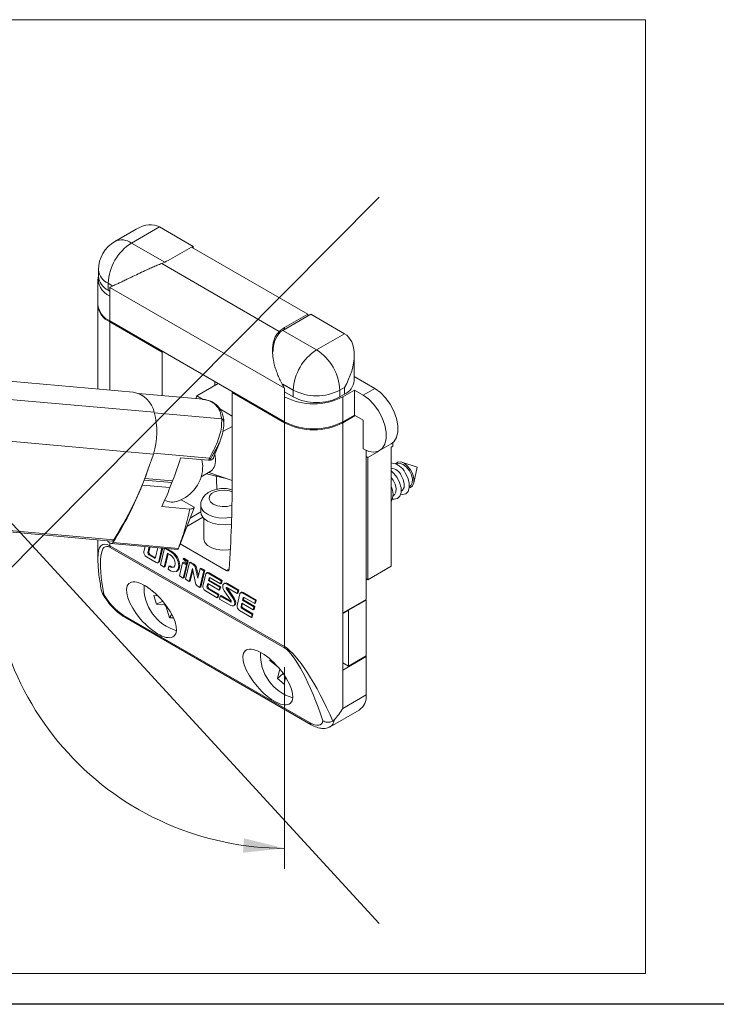
# Paper-space layout 'PAG.(3)' of a CAD drawing. Units: millimetres. Extents: x 10 to 4991, y -15 to 287.
# Drawn here: x 131 to 165, y 10 to 58 of the extents above; entities that cross this region are included whole.
import ezdxf

# ---------------------------------------------------------------- set-up
doc = ezdxf.new("R2010")
doc.units = ezdxf.units.MM
doc.layers.add('DESENHO', color=179, linetype='Continuous', lineweight=15)
doc.layers.add('LAYOUT_', color=7, linetype='Continuous', lineweight=30)
doc.styles.add('SLDTEXTSTYLE1', font='TXT', dxfattribs={"width": 0.75})
doc.dimstyles.new('SLDDIMSTYLE5', dxfattribs={"dimtxt": 4, "dimasz": 2, "dimexe": 0, "dimexo": 0.0625, "dimgap": 1, "dimtad": 1, "dimdec": 4, "dimlfac": 2.5, "dimzin": 12, "dimdsep": 46, "dimtxsty": 'SLDTEXTSTYLE1', "dimsah": 1, "dimcen": 0.09, "dimazin": 3, "dimtfac": 1, "dimtofl": 0, "dimtmove": 0, "dimatfit": 3, "dimfxl": 1, "dimfrac": 2, "dimtolj": 1, "dimtzin": 12, "dimarcsym": 0})

# ---------------------------------------------------------------- blocks, each defined once
blk = doc.blocks.new('_D_15')
at = {"layer": 'DESENHO', "color": 7}
blk.add_line((144.228, 26.384), (144.228, 16.578), dxfattribs=at)
blk.add_arc((144.228, 31.835), 14.257, 174.8905, 270, dxfattribs=at)
for points in [[(130.027, 33.105), (129.638, 31.112), (130.338, 31.098)], [(144.228, 17.578), (142.257, 18.066), (142.208, 17.368)]]:
    blk.add_solid(points, dxfattribs=at)

psp = doc.layouts.new('PAG.(3)')

# ---------------------------------------------------------------- linework, layer by layer
at = {"color": 7, "linetype": 'Continuous', "lineweight": 0}
for p, q in [((137.015194, 47.670543), (135.988855, 47.07805)), ((138.146435, 47.782589), (136.78879, 46.998838)), ((139.786923, 46.835556), (138.146435, 47.782589)), ((136.78879, 46.998838), (138.406546, 46.064927)), ((138.570699, 46.149781), (139.70207, 46.802908)), ((145.358924, 43.537275), (139.70207, 46.802908)), ((139.716219, 46.79474), (139.786923, 46.835556)), ((139.786923, 46.835556), (139.786923, 46.753923)), ((138.259284, 46.002994), (143.973284, 42.704372)), ((135.18879, 45.692372), (135.18879, 45.365756)), ((135.156486, 45.235123), (135.156486, 44.026642)), ((135.657419, 45.039246), (135.657419, 44.712629)), ((135.883408, 44.908785), (135.657419, 45.039246)), ((135.657419, 44.712629), (135.742272, 44.663645)), ((144.227553, 39.944867), (135.742272, 44.843316)), ((135.742272, 44.843316), (135.742272, 44.418715)), ((135.742272, 44.418715), (135.742272, 43.210234)), ((135.156486, 43.97765), (135.156486, 39.896315)), ((135.742272, 43.210234), (144.227553, 38.311786)), ((135.742272, 43.161242), (138.287856, 41.691707)), ((135.742272, 43.161242), (135.742272, 39.843937)), ((145.500346, 43.537267), (144.142701, 42.753515)), ((145.358924, 43.537275), (144.227553, 42.884149)), ((145.358924, 43.455626), (145.358924, 43.537275)), ((147.140833, 42.590234), (145.500346, 43.537267)), ((144.142701, 42.753515), (145.783188, 41.806482)), ((144.227553, 42.8025), (144.227553, 42.884149)), ((145.783188, 41.806482), (147.140833, 42.590234)), ((138.287856, 41.691707), (138.33029, 41.716203)), ((138.287856, 39.578365), (138.287856, 41.691707)), ((147.609462, 40.304026), (147.609462, 41.554452)), ((140.833441, 40.074832), (140.833441, 40.271165)), ((148.611615, 39.92847), (147.609462, 40.507001)), ((141.681969, 39.732328), (141.724402, 39.756824)), ((141.681969, 39.732328), (144.227553, 38.262793)), ((141.681969, 39.732328), (141.681969, 35.323007)), ((144.651817, 39.84689), (144.142701, 40.140797)), ((144.227553, 39.944867), (144.227553, 39.520266)), ((144.227553, 39.765196), (144.651817, 39.520274)), ((144.651817, 39.520274), (144.651817, 39.84689)), ((147.140833, 39.977516), (146.914559, 39.84689)), ((146.914559, 39.84689), (146.914559, 39.520274)), ((147.055981, 39.520266), (147.621666, 39.846829)), ((147.140833, 39.650899), (147.140833, 39.977516)), ((147.621666, 39.846829), (148.04593, 39.601907)), ((147.621666, 39.846829), (147.621666, 38.638349)), ((148.04593, 39.601907), (148.611615, 39.92847)), ((144.227553, 39.520266), (144.227553, 38.311786)), ((146.914559, 39.520274), (147.140833, 39.650899)), ((147.055981, 39.520266), (147.055981, 38.311786)), ((147.055981, 38.311786), (147.621666, 38.638349)), ((147.055981, 38.262793), (147.664099, 38.613853)), ((147.621666, 38.638349), (148.04593, 38.393426)), ((148.04593, 38.393426), (148.04593, 36.988976)), ((144.227553, 27.384454), (144.227553, 38.262793)), ((147.055981, 38.262793), (147.055981, 29.019551)), ((148.187351, 36.917582), (148.187351, 29.672678)), ((148.845865, 36.909763), (149.41155, 37.236326)), ((149.693922, 36.255129), (149.671152, 36.241984)), ((150.676367, 36.106388), (149.925541, 36.345373)), ((150.507849, 35.336676), (150.676367, 36.106388)), ((149.500058, 35.476234), (149.403575, 35.605686)), ((149.895122, 34.939489), (149.917892, 34.952634)), ((150.291102, 35.168084), (150.313871, 35.181228)), ((149.499142, 34.710895), (149.521912, 34.72404)), ((140.157705, 34.261226), (140.157705, 33.934609)), ((139.483705, 33.226838), (140.255755, 33.672533)), ((139.640064, 33.629839), (140.157753, 33.928694)), ((140.297705, 33.624589), (140.297705, 32.628144)), ((135.156486, 32.572691), (135.156486, 31.671224)), ((135.742272, 32.42384), (135.742272, 32.282903)), ((135.742272, 32.282903), (144.227553, 27.384454)), ((144.237191, 27.305484), (135.75191, 32.203932)), ((137.451838, 32.249305), (137.392055, 31.999078)), ((137.589312, 31.94834), (137.656837, 32.230975)), ((137.631738, 31.972832), (137.692647, 32.227773)), ((138.067393, 32.194265), (137.951684, 31.709954)), ((138.114257, 31.514043), (138.272392, 32.175935)), ((138.156683, 31.538535), (138.308202, 32.172733)), ((138.395392, 32.164937), (138.201459, 31.353214)), ((138.693215, 31.998557), (138.406767, 32.16392)), ((138.735641, 32.023049), (138.507171, 32.154942)), ((141.390453, 31.081975), (139.15273, 32.373785)), ((137.513705, 31.750246), (137.992607, 31.473782)), ((137.589312, 31.94834), (137.631738, 31.972832)), ((137.641447, 31.841698), (137.683874, 31.86619)), ((137.899548, 31.692699), (137.641447, 31.841698)), ((137.941975, 31.717192), (137.683874, 31.86619)), ((137.899548, 31.692699), (137.941975, 31.717192)), ((138.38546, 31.246992), (138.545874, 31.918419)), ((138.427887, 31.271484), (138.578016, 31.899864)), ((138.545874, 31.918419), (138.657451, 31.854007)), ((138.693215, 31.998557), (138.735641, 32.023049)), ((139.296289, 31.650409), (139.338716, 31.674902)), ((139.499167, 31.53329), (139.296289, 31.650409)), ((139.541594, 31.557783), (139.338716, 31.674902)), ((138.081111, 31.465018), (138.123537, 31.48951)), ((138.114257, 31.514043), (138.156683, 31.538535)), ((138.201459, 31.353214), (138.38546, 31.246992)), ((138.38546, 31.246992), (138.427887, 31.271484)), ((138.604145, 31.285944), (138.569461, 31.140771)), ((138.569461, 31.140771), (138.693215, 31.069329)), ((138.604145, 31.285944), (138.646572, 31.310436)), ((138.657451, 31.255171), (138.604145, 31.285944)), ((138.699877, 31.279664), (138.646572, 31.310436)), ((138.657451, 31.255171), (138.699877, 31.279664)), ((139.271811, 31.458045), (139.120069, 30.822912)), ((139.271811, 31.458045), (139.314238, 31.482537)), ((139.455812, 31.351824), (139.271811, 31.458045)), ((139.30407, 30.71669), (139.455812, 31.351824)), ((139.459511, 31.398673), (139.314238, 31.482537)), ((139.346496, 30.741182), (139.498239, 31.376316)), ((139.609568, 31.469558), (139.41447, 30.652957)), ((139.455812, 31.351824), (139.498239, 31.376316)), ((139.463382, 31.38351), (139.499167, 31.53329)), ((139.463382, 31.38351), (139.505809, 31.408002)), ((139.498239, 31.376316), (139.47458, 31.389974)), ((139.499167, 31.53329), (139.541594, 31.557783)), ((139.505809, 31.408002), (139.541594, 31.557783)), ((139.598471, 30.546736), (139.749456, 31.178698)), ((139.609568, 31.469558), (139.651994, 31.49405)), ((139.788691, 31.366152), (139.609568, 31.469558)), ((139.831118, 31.390644), (139.651994, 31.49405)), ((139.749456, 31.178698), (139.905997, 30.473009)), ((139.788691, 31.366152), (139.831118, 31.390644)), ((139.90879, 31.193016), (139.951216, 31.217509)), ((140.015067, 30.713916), (139.90879, 31.193016)), ((140.039885, 30.817791), (139.951216, 31.217509)), ((140.124571, 31.172253), (140.015067, 30.713916)), ((140.124571, 31.172253), (140.166997, 31.196745)), ((140.308572, 31.066031), (140.124571, 31.172253)), ((140.350998, 31.090524), (140.166997, 31.196745)), ((141.390453, 31.081975), (141.532385, 31.163911)), ((138.977693, 31.041159), (139.02012, 31.065651)), ((139.120069, 30.822912), (139.30407, 30.71669)), ((139.30407, 30.71669), (139.346496, 30.741182)), ((139.41447, 30.652957), (139.598471, 30.546736)), ((139.640898, 30.571228), (139.767065, 31.099316)), ((140.113474, 30.249431), (140.308572, 31.066031)), ((140.155901, 30.273923), (140.350998, 31.090524)), ((140.395774, 30.905202), (140.261374, 30.342655)), ((140.308572, 31.066031), (140.350998, 31.090524)), ((140.471346, 30.97872), (140.42892, 30.954227)), ((140.517424, 30.945463), (140.559851, 30.969955)), ((141.155475, 30.577124), (140.517424, 30.945463)), ((140.529917, 30.590294), (140.558347, 30.709291)), ((140.558347, 30.709291), (140.597851, 30.732096)), ((141.197902, 30.601616), (140.559851, 30.969955)), ((140.572344, 30.614786), (140.600189, 30.731337)), ((140.610483, 30.726546), (141.120791, 30.431951)), ((139.598471, 30.546736), (139.640898, 30.571228)), ((140.026096, 30.299874), (140.113474, 30.249431)), ((140.113474, 30.249431), (140.155901, 30.273923)), ((140.458631, 30.291917), (140.495233, 30.445121)), ((140.458631, 30.291917), (140.501057, 30.31641)), ((140.495233, 30.445121), (141.047735, 30.126168)), ((140.501057, 30.31641), (140.527375, 30.426566)), ((140.510766, 30.185275), (140.553193, 30.209767)), ((140.995062, 29.905697), (140.510766, 30.185275)), ((140.529917, 30.590294), (140.572344, 30.614786)), ((141.082419, 30.271341), (140.529917, 30.590294)), ((141.037488, 29.93019), (140.553193, 30.209767)), ((141.124846, 30.295834), (140.572344, 30.614786)), ((141.047735, 30.126168), (141.082419, 30.271341)), ((141.047735, 30.126168), (141.090162, 30.15066)), ((141.082419, 30.271341), (141.124846, 30.295834)), ((141.090162, 30.15066), (141.124846, 30.295834)), ((141.120791, 30.431951), (141.155475, 30.577124)), ((141.120791, 30.431951), (141.163218, 30.456443)), ((141.155475, 30.577124), (141.197902, 30.601616)), ((141.163218, 30.456443), (141.197902, 30.601616)), ((141.323772, 30.463126), (141.281346, 30.438634)), ((141.409379, 30.191208), (141.451805, 30.2157)), ((141.734679, 29.7171), (141.409379, 30.191208)), ((141.418983, 30.425005), (141.461409, 30.449497)), ((141.964879, 30.109865), (141.418983, 30.425005)), ((141.431059, 30.252837), (141.930196, 29.964692)), ((141.777105, 29.741592), (141.451805, 30.2157)), ((142.007306, 30.134357), (141.461409, 30.449497)), ((140.383024, 30.093823), (140.960378, 29.760524)), ((140.960378, 29.760524), (140.995062, 29.905697)), ((140.960378, 29.760524), (141.002804, 29.785016)), ((140.995062, 29.905697), (141.037488, 29.93019)), ((141.002804, 29.785016), (141.037488, 29.93019)), ((141.105462, 29.841965), (141.070778, 29.696791)), ((141.070778, 29.696791), (141.616675, 29.381652)), ((141.105462, 29.841965), (141.147889, 29.866457)), ((141.604599, 29.553819), (141.105462, 29.841965)), ((141.639739, 29.582518), (141.147889, 29.866457)), ((141.300979, 30.089556), (141.626279, 29.615448)), ((141.734679, 29.7171), (141.777105, 29.741592)), ((142.052082, 29.949036), (141.917682, 29.386489)), ((141.930196, 29.964692), (141.964879, 30.109865)), ((141.930196, 29.964692), (141.972622, 29.989184)), ((141.964879, 30.109865), (142.007306, 30.134357)), ((141.972622, 29.989184), (142.007306, 30.134357)), ((142.127654, 30.022553), (142.085228, 29.998061)), ((142.173732, 29.989297), (142.216159, 30.013789)), ((142.811783, 29.620958), (142.173732, 29.989297)), ((142.186225, 29.634128), (142.214655, 29.753125)), ((142.214655, 29.753125), (142.254159, 29.77593)), ((142.85421, 29.64545), (142.216159, 30.013789)), ((142.228651, 29.65862), (142.256497, 29.775171)), ((142.266791, 29.770379), (142.777099, 29.475785)), ((148.187351, 29.672678), (147.055981, 29.019551)), ((141.604599, 29.553819), (141.640363, 29.574465)), ((141.754312, 29.368022), (141.796738, 29.392515)), ((142.114939, 29.335751), (142.151541, 29.488954)), ((142.114939, 29.335751), (142.157365, 29.360243)), ((142.151541, 29.488954), (142.704043, 29.170002)), ((142.157365, 29.360243), (142.183683, 29.470399)), ((142.167074, 29.229109), (142.209501, 29.253601)), ((142.65137, 28.949531), (142.167074, 29.229109)), ((142.186225, 29.634128), (142.228651, 29.65862)), ((142.738727, 29.315175), (142.186225, 29.634128)), ((142.693796, 28.974023), (142.209501, 29.253601)), ((142.781154, 29.339667), (142.228651, 29.65862)), ((142.704043, 29.170002), (142.738727, 29.315175)), ((142.704043, 29.170002), (142.74647, 29.194494)), ((142.738727, 29.315175), (142.781154, 29.339667)), ((142.74647, 29.194494), (142.781154, 29.339667)), ((142.777099, 29.475785), (142.811783, 29.620958)), ((142.777099, 29.475785), (142.819526, 29.500277)), ((142.811783, 29.620958), (142.85421, 29.64545)), ((142.819526, 29.500277), (142.85421, 29.64545)), ((136.393207, 28.918004), (145.444173, 23.692992)), ((136.466428, 28.813837), (145.517395, 23.588825)), ((142.039332, 29.137657), (142.616686, 28.804358)), ((142.616686, 28.804358), (142.65137, 28.949531)), ((142.616686, 28.804358), (142.659112, 28.82885)), ((142.65137, 28.949531), (142.693796, 28.974023)), ((142.659112, 28.82885), (142.693796, 28.974023)), ((147.055981, 29.019551), (147.055981, 26.243312)), ((147.055981, 26.243312), (148.187351, 26.896439)), ((148.159062, 26.91277), (148.187351, 26.896439)), ((148.187351, 26.896439), (148.187351, 25.034726)), ((147.055981, 26.243312), (147.055981, 24.381599)), ((147.055981, 24.381599), (148.187351, 25.034726)), ((146.450734, 23.49098), (147.855916, 24.302174))]:
    psp.add_line(p, q, dxfattribs=at)
at = {"color": 7, "linetype": 'Continuous', "lineweight": 15}
for p, q in [((136.867196, 39.743352), (117.984641, 41.431737)), ((137.893079, 38.77017), (118.440688, 40.509507)), ((140.250949, 39.402834), (137.132334, 39.681686)), ((137.855634, 36.741255), (118.259717, 38.493426)), ((137.899557, 38.747177), (141.172776, 38.454502)), ((140.780232, 36.568503), (141.092878, 37.374315)), ((137.867172, 36.778227), (140.577073, 36.535921)), ((139.176574, 36.563742), (140.528508, 36.442859)), ((140.528508, 36.442859), (140.577073, 36.535921)), ((140.58869, 36.442831), (140.528508, 36.442859)), ((140.621516, 36.501393), (140.58869, 36.442831)), ((137.408144, 35.47741), (137.312514, 35.230935)), ((137.408144, 35.47741), (137.404712, 35.479391)), ((137.408144, 35.47741), (137.44076, 35.561475)), ((137.408144, 35.47741), (138.755363, 35.356948)), ((137.44076, 35.561475), (138.787979, 35.441013)), ((138.787979, 35.441013), (138.755363, 35.356948)), ((138.659734, 35.110473), (137.312514, 35.230935)), ((138.755363, 35.356948), (138.659734, 35.110473)), ((139.199089, 34.5231), (139.841271, 34.152376)), ((116.226932, 34.265279), (135.82285, 32.513108)), ((135.934799, 32.576333), (116.338881, 34.328504)), ((138.263011, 34.191223), (139.627259, 34.069238)), ((139.084993, 32.199201), (139.835759, 34.134222)), ((135.771662, 32.406873), (135.668661, 32.466335)), ((135.803402, 32.3967), (139.04411, 32.106932)), ((139.069127, 32.158561), (135.886726, 32.443116)), ((138.072209, 29.851308), (137.869605, 29.864539)), ((137.869605, 29.864539), (138.001442, 29.445058)), ((138.314497, 29.586787), (138.001442, 29.445058)), ((138.001442, 29.445058), (138.376405, 29.420573)), ((138.422196, 29.452631), (138.376405, 29.420573)), ((138.508322, 29.336217), (138.478981, 29.315676)), ((138.478981, 29.315676), (138.645228, 28.786711)), ((148.187351, 29.640016), (147.338823, 29.150171)), ((148.159062, 29.656347), (148.187351, 29.640016)), ((148.187351, 29.640016), (148.187351, 26.9291)), ((138.743645, 28.958211), (138.645228, 28.786711)), ((138.645228, 28.786711), (138.833167, 28.774439)), ((147.055981, 28.986863), (147.338823, 29.150171)), ((147.310534, 29.166502), (147.338823, 29.150171)), ((147.338823, 29.150171), (147.338823, 26.439256)), ((148.187351, 26.9291), (147.338823, 26.439256)), ((143.529114, 26.771449), (143.516844, 26.713375)), ((143.587873, 26.719666), (143.516844, 26.713375)), ((143.516844, 26.713375), (143.91764, 26.381349)), ((143.9192, 26.382157), (143.91764, 26.381349)), ((147.055981, 26.602564), (147.338823, 26.439256)), ((147.338823, 26.439256), (147.055981, 26.602537)), ((143.977084, 26.240236), (143.889922, 25.827729)), ((144.162122, 26.074871), (143.889922, 25.827729)), ((144.019724, 26.262333), (143.977084, 26.240236)), ((144.207762, 25.564425), (144.278924, 25.901213)), ((143.889922, 25.827729), (144.207762, 25.564425))]:
    psp.add_line(p, q, dxfattribs=at)
at = {"color": 7, "linetype": 'Continuous', "lineweight": 0, "flags": 128}
for points in [[(148.611615, 39.92847), (148.88237, 39.734203), (149.13739, 39.475299), (149.361853, 39.166805), (149.542715, 38.826649), (149.669466, 38.4746), (149.734737, 38.131117), (149.734737, 37.816163), (149.669466, 37.548042), (149.542715, 37.342335), (149.41155, 37.236326)], [(148.04593, 36.988976), (148.316685, 36.870636), (148.571704, 36.835101), (148.796168, 36.884435), (148.97703, 37.015772), (149.10378, 37.221479), (149.169052, 37.4896), (149.169052, 37.804554), (149.10378, 38.148037), (148.97703, 38.500086), (148.796168, 38.840242), (148.571704, 39.148736), (148.316685, 39.40764), (148.04593, 39.601907)], [(149.692109, 35.60446), (149.525596, 35.81894), (149.403575, 35.929798)], [(150.352581, 35.973858), (150.207599, 36.158495), (150.041465, 36.291995), (149.874215, 36.358256), (149.726023, 36.349287), (149.6161, 36.267944)], [(150.292018, 35.933422), (150.153195, 36.107985), (149.994209, 36.229903), (149.836531, 36.282709), (149.701457, 36.259272), (149.693922, 36.255129)], [(150.286052, 35.107428), (150.338416, 35.119771), (150.449676, 35.202889), (150.510585, 35.350131), (150.513796, 35.543737), (150.458922, 35.760355), (150.352581, 35.973858)], [(150.313871, 35.181228), (150.359505, 35.216805), (150.428115, 35.345533), (150.439432, 35.524588), (150.391928, 35.729789), (150.292018, 35.933422)], [(140.943668, 35.043097), (140.918154, 35.506974), (140.907329, 35.724231)], [(149.474145, 34.556949), (149.554924, 34.546218), (149.715671, 34.581966), (149.831564, 34.696916), (149.890043, 34.878611), (149.884772, 35.107361), (149.816321, 35.358378), (149.692109, 35.60446)], [(149.521912, 34.72404), (149.567545, 34.759617), (149.636156, 34.888344), (149.647473, 35.0674), (149.599968, 35.272601), (149.500058, 35.476234)], [(149.870125, 34.785543), (149.950904, 34.774812), (150.111651, 34.810561), (150.227544, 34.925511), (150.286023, 35.107205), (150.280752, 35.335955), (150.212301, 35.586972), (150.088089, 35.833054)], [(149.917892, 34.952634), (149.963525, 34.988211), (150.032135, 35.116939), (150.043452, 35.295994), (149.995948, 35.501195), (149.896038, 35.704828)], [(141.680549, 34.909885), (141.553538, 34.954082), (141.318714, 34.990406), (141.076532, 34.978174), (140.856201, 34.918862), (140.684298, 34.819625), (140.581557, 34.692431), (140.560369, 34.552622), (140.623289, 34.417061), (140.76273, 34.302099), (140.961872, 34.221602), (141.196696, 34.185278), (141.438878, 34.19751), (141.659208, 34.256821), (141.672551, 34.262351)], [(140.157716, 34.258419), (140.182843, 34.126243), (140.292258, 33.956895), (140.479887, 33.812201), (140.730531, 33.703885), (141.023883, 33.640721), (141.336178, 33.627827), (141.642116, 33.666247), (141.658957, 33.669964)], [(140.157705, 33.934609), (140.182843, 33.799627), (140.292258, 33.630278), (140.479887, 33.485585), (140.730531, 33.377269), (141.023883, 33.314105), (141.336178, 33.301211), (141.642116, 33.339631), (141.648779, 33.34108)], [(140.297705, 32.628144), (140.298376, 32.607422), (140.351577, 32.445105), (140.485291, 32.299051), (140.687638, 32.182239), (140.940637, 32.105047), (141.221809, 32.074335), (141.506171, 32.092832), (141.593553, 32.108968)], [(137.951684, 31.709954), (137.948865, 31.701798), (137.944681, 31.695107), (137.939247, 31.690064), (137.932713, 31.68681), (137.92526, 31.685435), (137.917096, 31.685977), (137.908445, 31.688421), (137.899548, 31.692699)], [(137.952268, 31.7124), (137.950872, 31.712913), (137.941975, 31.717192)], [(138.657451, 31.854007), (138.756677, 31.773933), (138.840796, 31.660466), (138.897003, 31.530881), (138.91674, 31.404905), (138.897003, 31.301716), (138.840796, 31.237026), (138.756677, 31.220681), (138.657451, 31.255171)], [(138.693215, 31.069329), (138.847186, 31.01581), (138.977716, 31.041172), (139.064934, 31.141554), (139.095561, 31.301674), (139.064934, 31.497154), (138.977716, 31.698235), (138.847186, 31.874305), (138.693215, 31.998557)], [(139.02012, 31.065651), (139.020143, 31.065665), (139.10736, 31.166047), (139.137987, 31.326166), (139.10736, 31.521646), (139.020143, 31.722728), (138.889612, 31.898797), (138.735641, 32.023049)], [(137.992607, 31.473782), (138.013367, 31.463799), (138.033551, 31.458097), (138.052602, 31.456832), (138.069991, 31.46004), (138.085237, 31.467633), (138.097917, 31.479399), (138.10768, 31.495013), (138.114257, 31.514043)], [(138.860764, 31.251396), (138.799103, 31.245174), (138.699877, 31.279664)], [(141.531404, 31.150604), (141.526836, 31.123347), (141.517555, 31.100303), (141.503883, 31.082269), (141.486292, 31.069867), (141.465389, 31.063526), (141.441897, 31.063465), (141.416627, 31.069687), (141.390453, 31.081975)], [(140.517424, 30.945463), (140.496664, 30.955446), (140.47648, 30.961148), (140.457429, 30.962413), (140.44004, 30.959205), (140.424794, 30.951612), (140.412114, 30.939846), (140.402351, 30.924232), (140.395774, 30.905202)], [(140.558347, 30.709291), (140.561165, 30.717446), (140.56535, 30.724138), (140.570784, 30.729181), (140.577318, 30.732435), (140.58477, 30.73381), (140.592935, 30.733268), (140.601586, 30.730824), (140.610483, 30.726546)], [(141.418983, 30.425005), (141.35936, 30.448621), (141.305468, 30.448359), (141.262487, 30.424246), (141.234549, 30.378598), (141.224339, 30.315803), (141.232839, 30.241898), (141.259231, 30.163986), (141.300979, 30.089556)], [(141.409379, 30.191208), (141.401709, 30.204882), (141.39686, 30.219197), (141.395298, 30.232775), (141.397174, 30.244311), (141.402307, 30.252698), (141.410203, 30.257128), (141.420104, 30.257176), (141.431059, 30.252837)], [(141.616675, 29.381652), (141.676298, 29.358036), (141.73019, 29.358297), (141.773171, 29.382411), (141.801109, 29.428058), (141.811319, 29.490853), (141.802819, 29.564758), (141.776427, 29.64267), (141.734679, 29.7171)], [(141.796738, 29.392515), (141.815597, 29.406903), (141.843535, 29.452551), (141.853745, 29.515345), (141.845245, 29.58925), (141.818853, 29.667162), (141.777105, 29.741592)], [(142.173732, 29.989297), (142.152972, 29.99928), (142.132788, 30.004982), (142.113737, 30.006247), (142.096348, 30.003039), (142.081102, 29.995446), (142.068422, 29.98368), (142.058659, 29.968066), (142.052082, 29.949036)], [(142.214655, 29.753125), (142.217473, 29.76128), (142.221658, 29.767972), (142.227092, 29.773015), (142.233626, 29.776269), (142.241078, 29.777644), (142.249243, 29.777102), (142.257894, 29.774658), (142.266791, 29.770379)], [(141.626279, 29.615448), (141.633949, 29.601774), (141.638798, 29.58746), (141.64036, 29.573882), (141.638484, 29.562345), (141.633351, 29.553958), (141.625455, 29.549528), (141.615553, 29.54948), (141.604599, 29.553819)]]:
    psp.add_lwpolyline(points, dxfattribs=at)
at = {"color": 7, "linetype": 'Continuous', "lineweight": 0}
for centre, radius, start, end in [((136.78879, 45.692372), 1.6, 119.9973117, 180), ((138.113765, 44.927468), 2.458888, 122.6054783, 177.3945215), ((136.320118, 46.344627), 0.804764, 54.3824225, 114.307119), ((137.491768, 48.035053), 2.172175, 290.6917299, 299.7822848), ((135.989521, 45.772222), 0.804703, 185.6947993, 245.6253417), ((136.094163, 45.270343), 0.921465, 169.2764693, 247.5496783), ((135.989521, 45.445606), 0.804703, 185.6947993, 245.6253417), ((136.1574, 44.126455), 1.005879, 185.6947993, 245.6253417), ((136.132375, 44.056957), 0.976978, 183.2161104, 246.4658579), ((145.024725, 41.486952), 1.608615, 119.7069519, 130.8159742), ((147.108163, 39.735113), 2.458888, 122.6054783, 177.3945215), ((144.458213, 39.735113), 2.458888, 2.6054785, 57.3945217), ((146.808731, 40.383876), 0.804703, 294.3746583, 354.3052007), ((145.783188, 42.030428), 2.459235, 242.6096722, 297.3903278), ((145.641767, 42.249688), 3.074044, 242.6096722, 297.3903278), ((145.783188, 41.703812), 2.459235, 242.6096722, 297.3903278), ((145.641767, 41.041208), 3.074044, 242.6096722, 297.3903278), ((145.641767, 40.992215), 3.074044, 242.6096722, 297.3903278), ((149.325335, 35.462925), 0.847814, 25.8851052, 84.7049336), ((149.338533, 35.442939), 0.615953, 25.1618742, 83.9384626), ((84.996537, 35.279632), 56.685449, 355.8228157, 0.0438427), ((148.708276, 34.796869), 0.789586, 331.7133064, 28.2866936), ((136.048294, 32.280177), 0.306034, 179.489544, 194.4264389), ((137.64873, 31.97041), 0.258271, 173.6269529, 238.4795151), ((137.699315, 31.936054), 0.110687, 173.6269529, 238.4795151), ((137.741742, 31.960546), 0.110687, 173.6269529, 238.4795151), ((138.085128, 31.551195), 0.072666, 301.908941, 349.9663461), ((139.63791, 31.133337), 0.277376, 12.4247079, 57.0710806), ((139.680336, 31.157829), 0.277376, 12.4247079, 57.0710806), ((140.508189, 30.899512), 0.087357, 53.7446188, 114.9449227), ((140.176877, 30.532688), 0.277376, 192.4247079, 237.0710806), ((140.518049, 30.313987), 0.258271, 173.6269529, 238.4795151), ((140.568634, 30.279631), 0.110687, 173.6269529, 238.4795151), ((140.61106, 30.304123), 0.110687, 173.6269529, 238.4795151), ((141.381288, 30.342165), 0.133938, 53.2591266, 115.430415), ((141.516809, 30.261485), 0.079509, 189.3037527, 215.158323), ((142.164497, 29.943345), 0.087357, 53.7446188, 114.9449227), ((142.174357, 29.357821), 0.258271, 173.6269529, 238.4795151), ((142.224942, 29.323465), 0.110687, 173.6269529, 238.4795151), ((142.267368, 29.347957), 0.110687, 173.6269529, 238.4795151), ((136.550983, 28.951091), 0.161208, 191.8435742, 238.3648799), ((144.533575, 27.381728), 0.306034, 179.489544, 194.4264389), ((147.426254, 24.937823), 0.767241, 304.0563508, 7.2558296), ((145.601958, 23.726083), 0.161218, 191.8444163, 238.3478737)]:
    psp.add_arc(centre, radius, start, end, dxfattribs=at)
at = {"color": 7, "linetype": 'Continuous', "lineweight": 15}
for centre, radius, start, end in [((136.67401, 38.512394), 1.246025, 11.939475, 81.0807545), ((134.476775, 37.818417), 3.546402, 342.3180124, 15.5673859), ((141.095066, 38.290338), 0.181628, 5.9379061, 64.6686166), ((120.548488, 42.197801), 18.146934, 327.9811681, 342.5011345), ((122.52857, 41.697278), 17.421517, 338.9543692, 342.8624648), ((140.321996, 36.161734), 0.452858, 48.5933252, 55.7183171), ((140.58678, 36.673743), 0.23092, 270.474084, 318.7934739), ((121.324811, 41.765089), 17.268719, 338.9464742, 340.4332066), ((122.221208, 41.190651), 16.225466, 327.3759876, 338.4504147), ((123.012742, 41.318039), 16.833366, 334.9521887, 338.3604934), ((138.760484, 35.180824), 0.773332, 242.3558795, 292.6398568), ((139.645374, 34.339631), 0.270999, 266.1673434, 316.2922206), ((135.8274, 32.635775), 0.122752, 267.8756166, 331.0368383), ((135.725619, 32.557185), 0.107229, 194.0784606, 237.9148574), ((135.81101, 32.482725), 0.08545, 242.5822328, 332.384425), ((139.573453, 30.251158), 2.174337, 176.8839578, 254.4017562), ((145.237501, 26.987539), 2.181412, 176.9470194, 253.8262382)]:
    psp.add_arc(centre, radius, start, end, dxfattribs=at)
at = {"color": 7, "linetype": 'Continuous', "lineweight": 0}
for centre, major_axis, ratio, start_param, end_param in [((137.015064, 45.822998), (1.131417, 1.959565), 0.577334631, 0.000040632, 0.785357531), ((145.274071, 40.793924), (-1.131417, 1.959565), 0.577334631, 6.283144675, 7.068542839), ((146.009462, 40.630642), (1.131417, 1.959565), 0.577334631, 4.712429612, 6.283225939), ((136.88328, 27.981264), (-1.348615, 4.264195), 0.201902332, 6.065961759, 7.319426579), ((137.156486, 28.223516), (-1.765135, 4.121033), 0.228188114, 5.987287888, 6.772686051), ((136.165844, 29.7666), (-0.79218, 0.924208), 0.410799244, 1.075663972, 2.279517752), ((145.641767, 23.325068), (-1.765135, 4.121033), 0.228188114, 4.72049262, 5.987287888), ((145.368562, 23.082815), (-1.348615, 4.264195), 0.201902332, 4.812496938, 6.065961759), ((145.216811, 24.541588), (-0.79218, 0.924208), 0.410799244, 2.279517752, 3.483371531), ((145.490016, 24.78384), (-1.001061, 1.265491), 0.453644475, 3.075120653, 3.565656265)]:
    psp.add_ellipse(centre, major_axis=major_axis, ratio=ratio, start_param=start_param, end_param=end_param, dxfattribs=at)
at = {"color": 7, "linetype": 'Continuous', "lineweight": 15}
for centre, major_axis, ratio, start_param, end_param in [((138.674499, 36.670378), (2.155133, 0.262613), 0.565681949, 5.951444959, 5.98923401), ((138.212341, 35.479215), (1.605094, -1.375936), 0.218443092, 0.076768381, 0.114557432)]:
    psp.add_ellipse(centre, major_axis=major_axis, ratio=ratio, start_param=start_param, end_param=end_param, dxfattribs=at)
at = {"color": 7, "linetype": 'Continuous', "lineweight": 0}
for centre in [(137.759919, 29.171272), (143.416773, 25.90564)]:
    psp.add_ellipse(centre, major_axis=(-1.095849, 1.278487), ratio=0.410799244, dxfattribs=at)
for points, knots in [([(135.742272, 44.843316), (135.743267, 44.843769), (135.81987, 44.878673), (135.951818, 44.940003), (136.15159, 45.034613), (136.328263, 45.119033), (136.51874, 45.210503), (136.750845, 45.322097), (137.031755, 45.456733), (137.325252, 45.595553), (137.590818, 45.718342), (137.816796, 45.819827), (138.044368, 45.918338), (138.186882, 45.974475), (138.259284, 46.002994)], [0, 0, 0, 0, 0.001747003, 0.134567548, 0.214032724, 0.293952593, 0.375437162, 0.457539588, 0.573636985, 0.692646407, 0.768427482, 0.845719924, 0.921621658, 1, 1, 1, 1]), ([(143.973284, 42.704372), (143.93055, 42.661098), (143.843598, 42.573046), (143.750574, 42.398476), (143.68519, 42.201775), (143.642596, 41.953322), (143.636741, 41.646804), (143.67651, 41.329312), (143.740584, 41.047632), (143.81423, 40.805335), (143.905839, 40.563301), (144.036808, 40.274343), (144.150064, 40.069755), (144.22656, 39.946468), (144.227553, 39.944867)], [0, 0, 0, 0, 0.075823064, 0.154280576, 0.229992547, 0.307354037, 0.423269985, 0.542461989, 0.62177878, 0.701698043, 0.783311153, 0.865433111, 0.998253006, 1, 1, 1, 1]), ([(141.67183, 35.00272), (141.631974, 35.015556), (141.505291, 35.056356), (141.267008, 35.072081), (140.978745, 35.050351), (140.701398, 34.972568), (140.470226, 34.846809), (140.295734, 34.681319), (140.193697, 34.493296), (140.148528, 34.343468), (140.16057, 34.265906), (140.16205, 34.256374)], [0, 0, 0, 0, 0.063490149, 0.201804411, 0.340986578, 0.483072906, 0.631032318, 0.75518516, 0.871242419, 0.984175979, 1, 1, 1, 1]), ([(135.156884, 31.649433), (135.163638, 31.469607), (135.178688, 31.06887), (135.254046, 30.531049), (135.320628, 30.172093), (135.342842, 30.052328)], [0, 0, 0, 0, 0.351670388, 0.783685675, 1, 1, 1, 1]), ([(139.296289, 31.650409), (139.320839, 31.627363), (139.366102, 31.584872), (139.41818, 31.512074), (139.450751, 31.443559), (139.459157, 31.403598), (139.463382, 31.38351)], [0, 0, 0, 0, 0.326111666, 0.601267316, 0.799557854, 1, 1, 1, 1]), ([(135.455373, 29.91939), (135.454502, 29.919796), (135.429206, 29.931582), (135.383138, 29.965356), (135.345105, 30.012748), (135.345296, 30.047592), (135.345323, 30.052584)], [0, 0, 0, 0, 0.014319546, 0.415954825, 0.916318683, 1, 1, 1, 1]), ([(135.359413, 30.00722), (135.37499, 29.976792), (135.438518, 29.852702), (135.581576, 29.635416), (135.795558, 29.368482), (136.033712, 29.128337), (136.260743, 28.941267), (136.406024, 28.85126), (136.466428, 28.813837)], [0, 0, 0, 0, 0.066022518, 0.269251411, 0.467625899, 0.663506813, 0.860096291, 1, 1, 1, 1]), ([(147.055981, 24.381599), (147.054986, 24.38), (146.993006, 24.280304), (146.86223, 24.08518), (146.713398, 23.906879), (146.638624, 23.817299)], [0, 0, 0, 0, 0.00804922, 0.501630722, 1, 1, 1, 1]), ([(145.517395, 23.588825), (145.563217, 23.563905), (145.701594, 23.488648), (145.913564, 23.415735), (146.14789, 23.396857), (146.328609, 23.423392), (146.417059, 23.479416), (146.446468, 23.498044)], [0, 0, 0, 0, 0.147553441, 0.445591223, 0.681326019, 0.894043363, 1, 1, 1, 1]), ([(146.567803, 23.761232), (146.526836, 23.744469), (146.44492, 23.710951), (146.307492, 23.702959), (146.186754, 23.72674), (146.118652, 23.760706), (146.09136, 23.779269), (146.090421, 23.779908)], [0, 0, 0, 0, 0.259569748, 0.519017603, 0.781662262, 0.992483566, 1, 1, 1, 1]), ([(146.567803, 23.761232), (146.585509, 23.771995), (146.611388, 23.787726), (146.632087, 23.810201), (146.638624, 23.817299)], [0, 0, 0, 0, 0.68418443, 1, 1, 1, 1])]:
    psp.add_open_spline(points, degree=3, knots=knots, dxfattribs=at)
at = {"color": 7, "linetype": 'Continuous', "lineweight": 15}
for points, knots in [([(141.172776, 38.454502), (141.149571, 38.588627), (141.105861, 38.841274), (140.931293, 39.091531), (140.748877, 39.242877), (140.572979, 39.333612), (140.404095, 39.388228), (140.28882, 39.395013), (140.250466, 39.397271)], [0, 0, 0, 0, 0.273193075, 0.51460564, 0.644528699, 0.778152442, 0.926186624, 1, 1, 1, 1]), ([(141.271904, 38.307808), (141.27292, 38.32122), (141.281155, 38.429855), (141.240591, 38.621291), (141.145446, 38.870117), (140.986547, 39.084387), (140.774653, 39.250517), (140.524908, 39.362904), (140.344186, 39.388473), (140.256262, 39.400912)], [0, 0, 0, 0, 0.024330736, 0.197078077, 0.359593051, 0.516446315, 0.682568709, 0.84556491, 1, 1, 1, 1]), ([(140.577073, 36.535921), (140.623392, 36.626165), (140.744664, 36.862445), (140.929307, 37.23138), (141.079743, 37.64753), (141.172365, 38.05846), (141.172638, 38.321511), (141.172776, 38.454502)], [0, 0, 0, 0, 0.13745042, 0.359878639, 0.587087919, 0.791244042, 1, 1, 1, 1]), ([(141.09296, 37.383017), (141.100047, 37.398666), (141.165246, 37.542621), (141.229808, 37.815481), (141.282932, 38.11102), (141.271635, 38.272402), (141.269098, 38.308645)], [0, 0, 0, 0, 0.05285711, 0.486257811, 0.88462426, 1, 1, 1, 1]), ([(141.095333, 37.381854), (141.071749, 37.323757), (141.022811, 37.203207), (140.944971, 37.051888), (140.874902, 36.926366), (140.818741, 36.830874), (140.757388, 36.729554), (140.69066, 36.621349), (140.644645, 36.541519), (140.621516, 36.501393)], [0, 0, 0, 0, 0.202034262, 0.419214656, 0.528969412, 0.638908041, 0.749275031, 0.873977892, 1, 1, 1, 1]), ([(139.069127, 32.158561), (139.180994, 32.465846), (139.40541, 33.082292), (139.55316, 33.739589), (139.627259, 34.069238)], [0, 0, 0, 0, 0.498478385, 1, 1, 1, 1]), ([(139.044652, 32.110181), (139.045089, 32.10914), (139.046468, 32.105849), (139.052483, 32.118098), (139.060563, 32.136866), (139.066712, 32.152444), (139.069127, 32.158561)], [0, 0, 0, 0, 0.183227957, 0.579076412, 0.834715491, 1, 1, 1, 1]), ([(138.376405, 29.420573), (138.386233, 29.418498), (138.40581, 29.414364), (138.436489, 29.38948), (138.463353, 29.355425), (138.473747, 29.32899), (138.478981, 29.315676)], [0, 0, 0, 0, 0.25108571, 0.500105739, 0.748240218, 1, 1, 1, 1])]:
    psp.add_open_spline(points, degree=3, knots=knots, dxfattribs=at)
at = {"layer": 'DESENHO', "color": 7, "lineweight": 0}
for p, q in [((38.678406, 57.852017), (161.766669, 57.852017)), ((161.766669, 11.501593), (161.766669, 57.852017)), ((38.678406, 11.501593), (161.766669, 11.501593))]:
    psp.add_line(p, q, dxfattribs=at)
at = {"layer": 'DESENHO', "color": 7, "lineweight": 15}
for p, q in [((116.410351, 16.586137), (148.827415, 49.233991)), ((116.410351, 49.233991), (148.827415, 13.93057))]:
    psp.add_line(p, q, dxfattribs=at)
at = {"layer": 'DESENHO', "linetype": 'Continuous', "lineweight": 0}
for p, q in [((141.003489, 40.172998), (139.970771, 39.576823)), ((139.909794, 39.433339), (139.970771, 39.576823)), ((140.276047, 39.40059), (139.970771, 39.576823)), ((141.681969, 38.588969), (141.083971, 38.934186)), ((141.230124, 37.839819), (141.681969, 38.07581)), ((148.807694, 36.889737), (148.272204, 36.580605)), ((149.488428, 37.119408), (149.403575, 37.070423)), ((149.403575, 31.289314), (149.403575, 37.070423)), ((149.488428, 37.282716), (149.447981, 37.259367)), ((149.483106, 37.285788), (149.488428, 37.282716)), ((149.488428, 37.282716), (149.488428, 37.119408)), ((148.272204, 36.580605), (148.187351, 36.629589)), ((148.272204, 30.636188), (148.272204, 36.580605)), ((140.174676, 35.629731), (140.620958, 35.887364)), ((140.442063, 35.78409), (141.454813, 35.535275)), ((140.544442, 35.849475), (141.681969, 35.456876)), ((149.403575, 31.289314), (148.272204, 30.636188)), ((148.187351, 30.685172), (148.272204, 30.636188))]:
    psp.add_line(p, q, dxfattribs=at)
for centre, radius, start, end in [((138.792429, 36.110074), 1.457801, 357.5522794, 14.3676818), ((138.471704, 36.147696), 1.78, 283.1746141, 356.7832469)]:
    psp.add_arc(centre, radius, start, end, dxfattribs=at)
psp.add_open_spline([(140.606573, 35.879065), (140.606592, 35.879074), (140.694933, 35.921144), (140.821988, 36.089938), (140.901684, 36.398666), (140.854465, 36.634086), (140.837839, 36.716979)], degree=3, knots=[0, 0, 0, 0, 0.000081793, 0.393213904, 0.786346016, 1, 1, 1, 1], dxfattribs=at)
at = {"layer": 'LAYOUT_', "color": 7, "lineweight": 30}
psp.add_line((196.981197, 9.998594), (12.981197, 9.998594), dxfattribs=at)

# ---------------------------------------------------------------- dimensions: what is measured, and where the dimension line sits
at = {"layer": 'DESENHO', "color": 7}
dim = psp.add_angular_dim_2l(base=(133.706849, 22.212868), line1=((144.227553, 27.384454), (144.227553, 38.262793)), line2=((116.338881, 34.328504), (135.934799, 32.576333)), dimstyle='SLDDIMSTYLE5', dxfattribs=at)
dim.commit()
dim.dimension.update_dxf_attribs({"geometry": '_D_15', "text_midpoint": (133.706849, 22.212868), "dimtype": 162})

doc.saveas('drawing.dxf')
